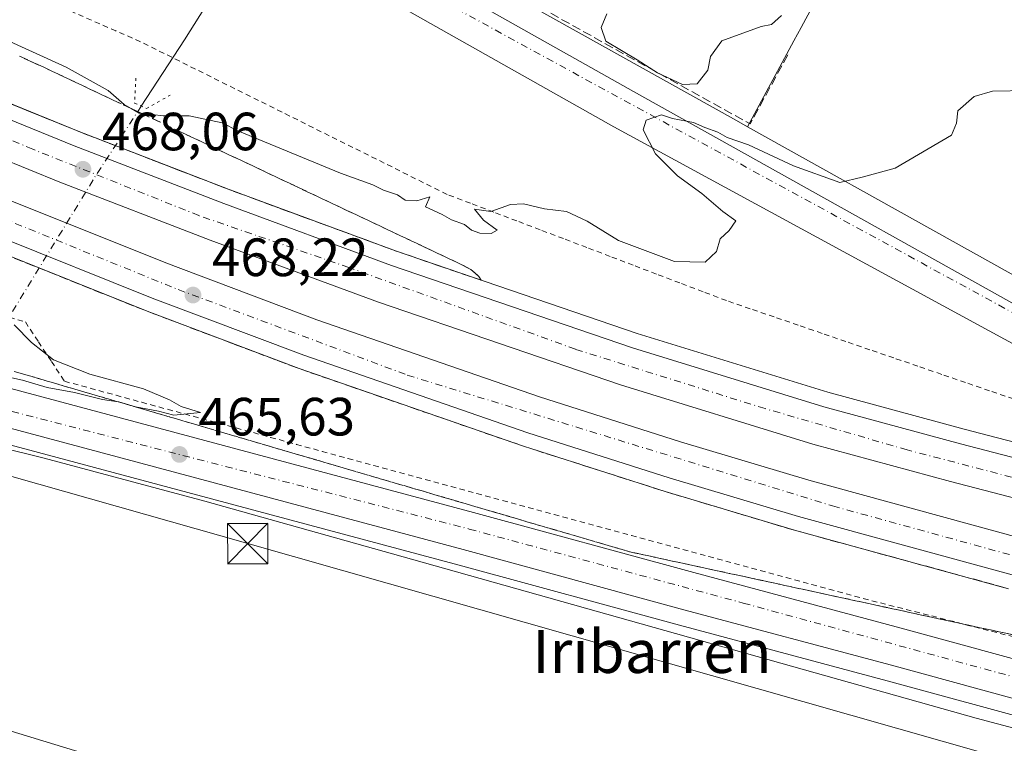
# Model space of a CAD drawing. Units: metres. Extents: x 614232 to 617699, y 4731690 to 4734061.
# Drawn here: x 616055 to 616238, y 4732677 to 4732812 of the extents above; entities that cross this region are included whole.
import ezdxf
from ezdxf.enums import TextEntityAlignment as Align

# ---------------------------------------------------------------- set-up
doc = ezdxf.new("R2010")
doc.units = ezdxf.units.M
doc.header["$MEASUREMENT"] = 0
for name, pattern in [('DGN Style 2', [1.6480167562047852, 0.988810053722871, -0.6592067024819142]), ('DGN Style 3', [2.307223458686699, 1.648016756204785, -0.6592067024819142]), ('DGN Style 4', [2.6384748266838614, 1.318413404963828, -0.6592067024819142, 0.001648016756204785, -0.6592067024819142]), ('DGN Style 5', [1.1536117293433497, 0.4944050268614355, -0.6592067024819142])]:
    doc.linetypes.add(name, pattern=pattern)
for name, color, linetype, lineweight in [('Alambrada', 7, 'DGN Style 2', 0), ('Arcén (en calzada doble)', 91, 'Continuous', 13), ('Carretera de calzada doble Cxs', 1, 'Continuous', 13), ('Carretera de calzada doble eje', 1, 'DGN Style 4', 0), ('Carretera de calzada única Cxs', 7, 'Continuous', 13), ('Carretera de calzada única eje', 7, 'DGN Style 4', 0), ('Corriente natural lineal', 142, 'Continuous', 13), ('Corriente natural lineal oculto', 9, 'DGN Style 4', 13), ('Corriente natural oculto Cxs', 9, 'Continuous', 13), ('Cultivos herbáceos CxS', 92, 'Continuous', 0), ('Curva de nivel normal', 30, 'Continuous', 0), ('Muro lineal', 1, 'DGN Style 3', 13), ('Núcleo urbano CxS', 7, 'Continuous', 0), ('Puente lineal', 2, 'DGN Style 5', 0), ('Punto de cota en terreno', 7, 'Continuous', 0), ('Rótulo de punto de cota en terreno', 7, 'Continuous', 0), ('Talud superficial', 30, 'DGN Style 3', 0), ('Tendido', 6, 'Continuous', 0), ('Texto cartográfico', 7, 'Continuous', 0), ('Torre de tendido puntual', 7, 'Continuous', 0), ('Vegetación y arbolados urbanos CxS', 151, 'Continuous', 0)]:
    doc.layers.add(name, color=color, linetype=linetype, lineweight=lineweight)
doc.styles.add('Style-Arial', font='txt')

# ---------------------------------------------------------------- blocks, each defined once
blk = doc.blocks.new('*U7')
at = {"layer": 'Cultivos herbáceos CxS', "color": 92, "linetype": 'Continuous', "lineweight": 0}
blk.add_polyline3d([(615891.0119000003, 4732789.304500001, 463.1971999999951), (615906.4319000002, 4732785.074899999, 463.545299999998), (615918.8224999999, 4732779.904300001, 463.607799999998), (615951.5229000002, 4732766.7481, 464.1094000000012), (615979.6155000003, 4732755.9693, 464.2560999999987), (615979.6860999997, 4732755.943299999, 464.2550999999949), (616016.6881999997, 4732743.125299999, 464.6389999999956), (616016.7873000001, 4732743.092900001, 464.6465000000026), (616017.6261, 4732742.8347, 464.7093000000023), (616018.1365, 4732742.638699999, 464.7265000000043), (616019.0185000002, 4732742.405900001, 464.7418999999937), (616040.0072999997, 4732735.9429, 464.6738999999943), (616040.1146999998, 4732735.9121, 464.6729999999953), (616136.7873999998, 4732710.0441, 464.8365999999951), (616177.8176999995, 4732698.843900001, 465.0409999999974), (616216.4686000004, 4732688.513699999, 465.1864999999962), (616255.6952999998, 4732677.8245, 465.4337999999989)], dxfattribs=at)
blk = doc.blocks.new('5PATER')
at = {"layer": 'Vegetación y arbolados urbanos CxS', "linetype": 'Continuous', "lineweight": 0}
h = blk.add_hatch(color=51, dxfattribs=at)
edge = h.paths.add_edge_path()
edge.add_ellipse((0, 0), major_axis=(-0.1095731443231308, -0.1110710700762829), ratio=0.9994222409660322, start_angle=0, end_angle=360)
blk = doc.blocks.new('*U14')
at = {"layer": 'Carretera de calzada única Cxs', "color": 7, "linetype": 'Continuous', "lineweight": 13}
for points in [[(616256.1001000004, 4732742.4301, 467.4572000000044), (616165.5701000001, 4732791.590100001, 464.415399999998), (616093.5100999996, 4732832.220100001, 463.9753999999957), (616039.0000999998, 4732862.1501, 464.0372999999963), (615952.6201, 4732911.0101, 464.3317999999999)], [(615967.9801000003, 4732910.0801, 463.9600000000065), (616042.5301000001, 4732868.390100001, 466.7305000000051), (616097.1201, 4732838.7601, 468.843200000003), (616169.2301000003, 4732798.140100001, 465.1967000000004), (616261.8901000004, 4732746.4301, 467.6567000000068)]]:
    blk.add_polyline3d(points, dxfattribs=at)
blk = doc.blocks.new('*U17')
at = {"layer": 'Carretera de calzada única Cxs', "color": 7, "linetype": 'Continuous', "lineweight": 13}
for points in [[(615871.9600999998, 4732810.610099999, 463.3408999999957), (615922.6901000004, 4732789.300100001, 463.8729000000022), (615955.2301000003, 4732776.1801, 463.9233999999997), (615983.1401000004, 4732765.4901, 464.1564999999973), (616019.8901000004, 4732752.7501, 464.5485000000045), (616042.8501000004, 4732745.6801, 464.6842000000034), (616139.4401000004, 4732719.840100001, 465.3004999999976), (616180.4600999998, 4732708.640100001, 465.5513000000064), (616219.1001000004, 4732698.3101, 465.6808000000019), (616258.3501000004, 4732687.610099999, 465.8196999999927)], [(616256.4801000003, 4732680.720100001, 465.725099999996), (616217.2500999998, 4732691.4101, 465.5498999999982), (616178.6001000004, 4732701.7401, 465.4174999999959), (616137.5701000001, 4732712.940099999, 465.2682000000059), (616040.8901000004, 4732738.8101, 465.1116999999941), (616017.6700999998, 4732745.960100001, 464.929999999993), (615980.6901000004, 4732758.770099999, 464.5532999999996), (615952.6201, 4732769.540100001, 464.2681000000011), (615919.9600999998, 4732782.6801, 463.9611000000005), (615806.7600999996, 4732829.920100001, 462.9677999999985)]]:
    blk.add_polyline3d(points, dxfattribs=at)
blk = doc.blocks.new('5TTEND')
at = {"layer": 'Corriente natural oculto Cxs', "color": 7, "linetype": 'Continuous', "lineweight": 0}
for p, q in [((-0.375, 0.3754), (0.375, -0.3746)), ((0.3720000000000001, 0.3784000000000001), (-0.3720000000000001, -0.3776))]:
    blk.add_line(p, q, dxfattribs=at)
at = {"layer": 'Corriente natural oculto Cxs', "color": 7, "linetype": 'Continuous', "lineweight": 0, "flags": 128}
blk.add_lwpolyline([(-0.375, -0.3746), (0.375, -0.3746), (0.375, 0.3754), (-0.375, 0.3754), (-0.3720000000000001, -0.3776)], dxfattribs=at)

msp = doc.modelspace()

# ---------------------------------------------------------------- linework, layer by layer
at = {"layer": 'Alambrada', "color": 7, "linetype": 'DGN Style 2', "lineweight": 0}
for points in [[(616239.9801000003, 4732740.950099999, 466.7212), (616235.5258999999, 4732742.475099999, 466.6563000000024), (616231.0717000002, 4732744.0001, 466.4122999999963), (616226.6174999997, 4732745.5251, 466.2027999999991), (616222.1633000001, 4732747.050100001, 466.0583000000043), (616217.7093000002, 4732748.575099999, 465.8331999999937), (616213.2550999997, 4732750.100099999, 465.5144), (616208.8009000003, 4732751.6251, 465.374100000001), (616204.3466999996, 4732753.1501, 465.2456999999995), (616199.8925000001, 4732754.675100001, 465.1607999999979), (616195.4382999997, 4732756.200099999, 465.0843000000023), (616190.9842999997, 4732757.725099999, 464.9713999999949), (616186.5301000001, 4732759.2501, 464.877999999997), (616182.1993000006, 4732760.8959, 464.8074999999953), (616177.8683000002, 4732762.5417, 464.8209999999963), (616173.5374999996, 4732764.1875, 464.7534000000014), (616169.2067, 4732765.8333, 464.7305000000051), (616164.8759000005, 4732767.4793, 464.811600000001), (616160.5450999998, 4732769.1251, 464.8196000000025), (616156.2143000001, 4732770.7709, 464.8120000000054), (616151.8833, 4732772.4167, 464.8111000000063), (616147.5525000002, 4732774.0625, 464.752999999997), (616143.2216999996, 4732775.7083, 464.6828999999998), (616138.8909, 4732777.3543, 464.6367999999929), (616134.5601000005, 4732779.0001, 464.6355999999942), (616130.1693000002, 4732781.185500001, 464.6168999999937), (616125.7785, 4732783.3709, 464.5126000000019), (616121.3876999998, 4732785.556299999, 464.3981000000058), (616116.9968999998, 4732787.7415, 464.099000000002), (616112.6063000001, 4732789.926899999, 463.9652999999962), (616108.2154999999, 4732792.112299999, 463.9213000000018), (616103.8246999999, 4732794.297700001, 463.727899999998), (616099.4338999996, 4732796.483100001, 463.5650000000023), (616095.0431000004, 4732798.668500001, 463.539300000004), (616090.6523000002, 4732800.853900001, 463.5035999999964), (616086.2615, 4732803.0393, 463.2173000000039), (616081.8709000006, 4732805.2247, 463.1587), (616077.4801000003, 4732807.4101, 463.5210999999982), (616072.9151, 4732809.411699999, 463.8436999999976), (616068.3501000004, 4732811.4133, 463.8852000000043), (616063.7851, 4732813.415100001, 463.9394999999931)], [(616051.4814999999, 4732756.6195, 465.507500000007), (616056.0500999996, 4732755.280099999, 465.9377999999998), (616058.4767000005, 4732751.600099999, 465.3487000000023), (616060.9033000004, 4732747.920100001, 464.8606), (616063.3300999999, 4732744.2401, 464.8322999999946), (616068.1268999996, 4732742.9365, 464.7780999999959), (616072.9234999996, 4732741.632900001, 464.8646000000008), (616077.7203000003, 4732740.329500001, 465.0173999999971), (616082.5170999998, 4732739.025900001, 465.0638999999938), (616087.3139000004, 4732737.722300001, 464.9756000000052), (616092.1107000001, 4732736.4187, 465.0780999999988), (616096.9074999997, 4732735.115300001, 465.1662999999971), (616101.7043000003, 4732733.811699999, 465.2163), (616106.5011, 4732732.508099999, 465.2097000000067), (616111.2977, 4732731.204500001, 465.2859000000026), (616116.0944999997, 4732729.9011, 465.405899999998), (616120.8913000004, 4732728.5975, 465.4616999999998), (616125.6880999999, 4732727.2939, 465.377999999997), (616130.4848999997, 4732725.990300001, 465.4471999999951), (616135.2817000002, 4732724.686899999, 465.5005999999995), (616140.0784999998, 4732723.383300001, 465.4204000000027), (616144.8753000004, 4732722.079700001, 465.5145000000048), (616149.6719000004, 4732720.7761, 466.1117999999988), (616154.4687000001, 4732719.4727, 466.1518999999971), (616159.2654999997, 4732718.1691, 465.5384999999952), (616164.0623000005, 4732716.865499999, 465.5489999999991), (616168.8591, 4732715.561899999, 465.7054000000062), (616173.6558999997, 4732714.258500001, 465.7357000000048), (616178.4527000004, 4732712.9549, 465.7253999999957), (616183.2494999999, 4732711.6513, 465.7522000000026), (616188.0460999999, 4732710.3477, 465.7814000000071), (616192.8428999997, 4732709.044299999, 465.7302000000054), (616197.6397000002, 4732707.740700001, 465.6910999999964), (616202.4364999998, 4732706.437100001, 465.7946999999986), (616207.2333000004, 4732705.133500001, 465.8473999999987), (616212.0301000001, 4732703.8301, 465.8546000000061), (616216.8049, 4732702.6119, 465.7626000000019), (616221.5795, 4732701.3939, 465.8249999999971), (616226.3542999999, 4732700.1757, 465.8904999999941), (616231.1290999996, 4732698.957699999, 465.7940999999992), (616235.9039000003, 4732697.739499999, 465.6396999999997), (616240.6787, 4732696.521500001, 465.7761000000028)]]:
    msp.add_polyline3d(points, dxfattribs=at)
at = {"layer": 'Arcén (en calzada doble)', "color": 91, "linetype": 'Continuous', "lineweight": 13}
for points in [[(615654.9401000004, 4733042.220100001, 467.3525999999983), (615690.9401000004, 4733012.050100001, 467.4036999999954), (615722.8300999999, 4732986.770099999, 467.8309000000008), (615746.6401000004, 4732968.890100001, 468.0810000000056), (615770.8000999996, 4732951.470100001, 468.3518999999943), (615794.1901000004, 4732935.340100001, 468.8942999999999), (615818.8201000001, 4732919.040100001, 468.9897999999957), (615839.7100999998, 4732905.6601, 467.8227999999945), (615848.3909, 4732900.3693, 464.903999999995), (615858.3000999996, 4732894.3301, 468.7811999999976), (615912.3300999999, 4732863.340100001, 469.0709999999963), (615937.6700999998, 4732849.6501, 469.0071999999927), (615959.7301000003, 4732838.4301, 468.8819999999978), (615991.7801000001, 4732823.050100001, 468.6171999999933), (616021.1201, 4732809.5601, 468.3445999999968), (616043.1901000004, 4732799.9801, 467.5739999999933), (616066.1601, 4732790.640100001, 467.5892000000022), (616093.9801000003, 4732779.9001, 467.0785999999935), (616125.1601, 4732768.420100001, 468.0473000000056), (616169.9101, 4732753.1501, 466.3485999999976), (616205.4401000004, 4732742.190099999, 466.0861000000005), (616230.8201000001, 4732735.3301, 465.9415000000009), (616288.8300999999, 4732720.2601, 466.3904999999941)], [(615673.9101, 4732991.5001, 468.4486999999936), (615706.3501000004, 4732965.8101, 468.7333000000072), (615727.5100999996, 4732949.9101, 468.8527999999933), (615752.0100999996, 4732932.2601, 469.2255000000005), (615779.3000999996, 4732913.270099999, 469.4293000000035), (615828.8243000006, 4732882.024900001, 463.4030999999959), (615840.2600999996, 4732874.8101, 469.3754000000045), (615864.5500999996, 4732859.880100001, 469.5767999999953), (615888.7600999996, 4732846.220100001, 469.5304000000033), (615915.2600999996, 4732831.8101, 469.448000000004), (615940.6901000004, 4732818.5801, 469.3374999999942), (615967.5800999999, 4732805.3201, 469.0911000000052), (615992.6401000004, 4732793.5601, 468.9103999999934), (616019.7600999996, 4732781.4801, 468.6567000000068), (616049.8701, 4732768.790100001, 468.355899999995), (616078.7100999998, 4732757.2601, 468.1045000000013), (616107.0000999998, 4732746.590100001, 467.758799999996), (616148.7500999998, 4732732.170100001, 467.4043999999994), (616175.1201, 4732723.7401, 467.1542000000045), (616199.2301000003, 4732716.520099999, 466.9545000000071), (616239.0701000001, 4732705.6601, 466.4830999999977)]]:
    msp.add_polyline3d(points, dxfattribs=at)
at = {"layer": 'Carretera de calzada doble Cxs', "color": 1, "linetype": 'Continuous', "lineweight": 13}
for points in [[(615852.8501000004, 4732894.390100001, 467.5160000000033), (615856.8901000004, 4732891.9301, 469.1263999999938), (615910.9801000003, 4732860.9101, 468.997199999998), (615936.3701, 4732847.1801, 468.8540000000066), (615958.5000999998, 4732835.9301, 468.7896999999939), (615990.6001000004, 4732820.5101, 468.5188999999955), (616019.9801000003, 4732807.0101, 468.3019000000059), (616042.1201, 4732797.4101, 467.7887000000047), (616065.1201, 4732788.040100001, 467.6055000000051), (616093.0000999998, 4732777.290100001, 467.2960000000021), (616124.2301000003, 4732765.790100001, 468.5746999999974), (616169.0500999996, 4732750.4901, 466.5556999999972), (616204.6700999998, 4732739.5101, 466.2534000000014), (616230.1001000004, 4732732.630100001, 466.1578000000009), (616288.1201, 4732717.5601, 466.3432999999932), (616372.6601, 4732694.710100001, 466.8203999999969), (616394.3701, 4732688.2401, 466.9517000000051), (616421.7100999998, 4732679.300100001, 467.0577000000048), (616454.8000999996, 4732667.5101, 467.2281999999978)], [(615856.8901000004, 4732891.9301, 469.1263999999938), (615910.9801000003, 4732860.9101, 468.997199999998), (615936.3701, 4732847.1801, 468.8540000000066), (615958.5000999998, 4732835.9301, 468.7896999999939), (615990.6001000004, 4732820.5101, 468.5188999999955), (616019.9801000003, 4732807.0101, 468.3019000000059), (616042.1201, 4732797.4101, 467.7887000000047), (616065.1201, 4732788.040100001, 467.6055000000051), (616093.0000999998, 4732777.290100001, 467.2960000000021), (616124.2301000003, 4732765.790100001, 468.5746999999974), (616169.0500999996, 4732750.4901, 466.5556999999972), (616204.6700999998, 4732739.5101, 466.2534000000014), (616230.1001000004, 4732732.630100001, 466.1578000000009), (616288.1201, 4732717.5601, 466.3432999999932)], [(616419.3501000004, 4732672.420100001, 466.9247999999934), (616392.2100999998, 4732681.300100001, 466.845100000006), (616370.6401000004, 4732687.7301, 466.7157000000007), (616349.0701000001, 4732693.720100001, 466.6950999999972), (616286.2801000001, 4732710.520099999, 466.4254999999976), (616228.2301000003, 4732725.600099999, 466.5959000000003), (616202.6401000004, 4732732.540100001, 466.8482999999979), (616166.8000999996, 4732743.5801, 467.1612000000023), (616121.8000999996, 4732758.9301, 467.8894), (616090.4401000004, 4732770.4901, 467.7649999999995), (616062.4401000004, 4732781.270099999, 468.0130999999965), (616039.3000999996, 4732790.710100001, 468.2455999999948), (616017.0301000001, 4732800.360099999, 468.4995999999956), (615987.5100999996, 4732813.9301, 468.8662999999942), (615955.2801000001, 4732829.4101, 469.165599999993), (615932.9801000003, 4732840.7401, 469.2799999999989), (615907.4401000004, 4732854.5601, 469.4714999999997), (615853.1901000004, 4732885.670100001, 469.6598999999987), (615847.2600999996, 4732889.270099999, 467.7382999999973)], [(615841.9200999998, 4732884.380100001, 467.0345999999991), (615844.9401000004, 4732882.520099999, 469.1867999999959), (615869.3701, 4732868.2501, 469.6278000000021), (615893.4401000004, 4732854.670100001, 469.6245000000054), (615919.7801000001, 4732840.340100001, 469.4988000000012), (615945.0500999996, 4732827.190099999, 469.2188000000024), (615971.7801000001, 4732814.0101, 468.953999999998), (615996.6700999998, 4732802.340100001, 468.6693999999989), (616023.6001000004, 4732790.340100001, 468.5096999999951), (616053.5500999996, 4732777.720100001, 468.1089000000065), (616082.2100999998, 4732766.2601, 467.9118000000017), (616110.2801000001, 4732755.670100001, 467.7146999999969), (616151.7801000001, 4732741.340100001, 467.3099999999977), (616177.9801000003, 4732732.960100001, 466.9633000000031), (616201.8901000004, 4732725.8201, 466.8861999999936), (616241.5500999996, 4732714.9901, 466.6444999999949), (616331.4600999998, 4732691.690099999, 466.6542000000045), (616367.4101, 4732681.4901, 466.8583999999974), (616391.3201000001, 4732674.190099999, 466.8932000000059)], [(616286.2801000001, 4732710.520099999, 466.4254999999976), (616228.2301000003, 4732725.600099999, 466.5959000000003), (616202.6401000004, 4732732.540100001, 466.8482999999979), (616166.8000999996, 4732743.5801, 467.1612000000023), (616121.8000999996, 4732758.9301, 467.8894), (616090.4401000004, 4732770.4901, 467.7649999999995), (616062.4401000004, 4732781.270099999, 468.0130999999965), (616039.3000999996, 4732790.710100001, 468.2455999999948), (616017.0301000001, 4732800.360099999, 468.4995999999956), (615987.5100999996, 4732813.9301, 468.8662999999942), (615955.2801000001, 4732829.4101, 469.165599999993), (615932.9801000003, 4732840.7401, 469.2799999999989), (615907.4401000004, 4732854.5601, 469.4714999999997), (615853.1901000004, 4732885.670100001, 469.6598999999987)], [(616365.4200999998, 4732674.7601, 466.2546000000002), (616329.6201, 4732684.9301, 466.0457000000025), (616239.7500999998, 4732708.210100001, 466.5577999999951), (616199.9600999998, 4732719.0701, 466.9293999999937), (616175.9101, 4732726.2601, 467.0862999999954), (616149.5701000001, 4732734.6801, 467.3476999999984), (616107.8901000004, 4732749.0701, 467.756899999993), (616079.6700999998, 4732759.720100001, 468.0157000000036), (616050.8701, 4732771.2301, 468.2590000000055), (616020.8201000001, 4732783.9001, 468.5865999999951), (615993.7500999998, 4732795.960100001, 468.8141000000033), (615968.7301000003, 4732807.690099999, 469.0815000000002), (615941.8901000004, 4732820.9301, 469.2477999999974), (615916.5000999998, 4732834.140100001, 469.3867000000028), (615890.0301000001, 4732848.520099999, 469.5011999999988), (615865.8701, 4732862.170100001, 469.5276000000013), (615841.3501000004, 4732876.5101, 469.3834000000061), (615836.5500999996, 4732879.440099999, 466.6604999999981)], [(615893.4401000004, 4732854.670100001, 469.6245000000054), (615919.7801000001, 4732840.340100001, 469.4988000000012), (615945.0500999996, 4732827.190099999, 469.2188000000024), (615971.7801000001, 4732814.0101, 468.953999999998), (615996.6700999998, 4732802.340100001, 468.6693999999989), (616023.6001000004, 4732790.340100001, 468.5096999999951), (616053.5500999996, 4732777.720100001, 468.1089000000065), (616082.2100999998, 4732766.2601, 467.9118000000017), (616110.2801000001, 4732755.670100001, 467.7146999999969), (616151.7801000001, 4732741.340100001, 467.3099999999977), (616177.9801000003, 4732732.960100001, 466.9633000000031), (616201.8901000004, 4732725.8201, 466.8861999999936), (616241.5500999996, 4732714.9901, 466.6444999999949)], [(616239.7500999998, 4732708.210100001, 466.5577999999951), (616199.9600999998, 4732719.0701, 466.9293999999937), (616175.9101, 4732726.2601, 467.0862999999954), (616149.5701000001, 4732734.6801, 467.3476999999984), (616107.8901000004, 4732749.0701, 467.756899999993), (616079.6700999998, 4732759.720100001, 468.0157000000036), (616050.8701, 4732771.2301, 468.2590000000055), (616020.8201000001, 4732783.9001, 468.5865999999951), (615993.7500999998, 4732795.960100001, 468.8141000000033), (615968.7301000003, 4732807.690099999, 469.0815000000002), (615941.8901000004, 4732820.9301, 469.2477999999974), (615916.5000999998, 4732834.140100001, 469.3867000000028), (615890.0301000001, 4732848.520099999, 469.5011999999988)]]:
    msp.add_polyline3d(points, dxfattribs=at)
at = {"layer": 'Carretera de calzada doble eje', "color": 1, "linetype": 'DGN Style 4', "lineweight": 0}
for points in [[(616436.8701, 4732670.220100001, 467.0524000000005), (616395.8201000001, 4732684.3301, 466.8448000000063), (616332.3501000004, 4732702.4001, 466.5099000000046), (616263.4600999998, 4732720.190099999, 466.2887999999948), (616220.1901000004, 4732731.470100001, 466.3467999999993), (616193.7301000003, 4732739.1601, 466.5207999999984), (616158.4600999998, 4732750.190099999, 466.8506000000052), (616116.2801000001, 4732765.4001, 467.4556000000011), (616088.3701, 4732775.0601, 467.5095000000001), (616057.4401000004, 4732787.4001, 467.7219999999944), (616028.7100999998, 4732799.5001, 468.0690999999933), (616000.2801000001, 4732812.5601, 468.2991999999941), (615963.2801000001, 4732830.090100001, 468.687699999995), (615938.8501000004, 4732842.7601, 468.7932000000001), (615905.4200999998, 4732859.9301, 469.0154999999941), (615850.2549000002, 4732892.0131, 467.7976999999955)], [(615839.1448999997, 4732881.827099999, 466.4964000000036), (615877.1700999998, 4732859.7601, 469.4214999999967), (615939.4600999998, 4732825.7401, 469.1423000000068), (615987.1601, 4732803.100099999, 468.7418000000035), (616041.4801000003, 4732778.7601, 468.2348999999958), (616084.5100999996, 4732761.300100001, 467.8375999999989), (616127.1401000004, 4732745.4001, 467.4303999999975), (616206.3000999996, 4732721.050100001, 466.7253999999957), (616271.6901000004, 4732703.090100001, 466.3316999999952), (616343.5500999996, 4732684.9301, 466.3459000000003), (616411.3901000004, 4732664.270099999, 466.7201999999961), (616512.5100999996, 4732626.020099999, 467.0605999999971), (616578.3901000004, 4732597.2501, 467.4588999999978), (616629.0500999996, 4732572.1601, 467.7424000000028), (616737.5500999996, 4732513.020099999, 468.4412000000011), (616812.2801000001, 4732471.220100001, 468.8574999999983), (616900.6700999998, 4732419.720100001, 469.105899999995), (616961.1401000004, 4732380.350099999, 469.3876000000019)]]:
    msp.add_polyline3d(points, dxfattribs=at)
at = {"layer": 'Carretera de calzada única Cxs', "color": 7, "linetype": 'Continuous', "lineweight": 13}
for points in [[(615923.7301000003, 4732961.6801, 465.9805999999954), (615920.2500999998, 4732951.0801, 464.2630000000063), (615919.2500999998, 4732944.470100001, 464.0844999999972), (615919.5800999999, 4732940.940099999, 464.0809000000008), (615920.6001000004, 4732938.630100001, 464.0832999999984), (615925.8501000004, 4732933.440099999, 464.1349999999948), (615931.5701000001, 4732930.0101, 464.1953000000067), (615942.6401000004, 4732924.1801, 464.3037999999942), (615954.2301000003, 4732918.090100001, 464.0090999999957), (615967.9801000003, 4732910.0801, 463.9600000000065), (616042.5301000001, 4732868.390100001, 466.7305000000051), (616097.1201, 4732838.7601, 468.843200000003), (616169.2301000003, 4732798.140100001, 465.1967000000004), (616261.8901000004, 4732746.4301, 467.6567000000068), (616269.5500999996, 4732743.950099999, 467.9799999999959)], [(616268.6001000004, 4732737.380100001, 467.922900000005), (616256.1001000004, 4732742.4301, 467.4572000000044), (616165.5701000001, 4732791.590100001, 464.415399999998), (616093.5100999996, 4732832.220100001, 463.9753999999957), (616039.0000999998, 4732862.1501, 464.0372999999963), (615952.6201, 4732911.0101, 464.3317999999999), (615931.0100999996, 4732922.4301, 464.4499000000069), (615911.2301000003, 4732933.140100001, 464.1303000000044), (615907.1201, 4732934.770099999, 464.1264999999985), (615903.2600999996, 4732935.5001, 464.1276999999973), (615897.6201, 4732935.440099999, 464.0981999999931)], [(615809.0500999996, 4732851.940099999, 463.5155999999988), (615809.8201000001, 4732839.340100001, 463.0786999999983), (615810.5100999996, 4732837.3101, 463.1043000000063), (615812.3201000001, 4732835.4801, 463.0887999999978), (615814.9200999998, 4732834.040100001, 463.0481), (615871.9600999998, 4732810.610099999, 463.3408999999957), (615922.6901000004, 4732789.300100001, 463.8729000000022), (615955.2301000003, 4732776.1801, 463.9233999999997), (615983.1401000004, 4732765.4901, 464.1564999999973), (616019.8901000004, 4732752.7501, 464.5485000000045), (616042.8501000004, 4732745.6801, 464.6842000000034), (616139.4401000004, 4732719.840100001, 465.3004999999976), (616180.4600999998, 4732708.640100001, 465.5513000000064), (616219.1001000004, 4732698.3101, 465.6808000000019), (616258.3501000004, 4732687.610099999, 465.8196999999927), (616380.8300999999, 4732654.610099999, 466.4967999999935)], [(616353.8701, 4732654.170100001, 466.2385999999969), (616346.3000999996, 4732656.5101, 466.2274999999936), (616256.4801000003, 4732680.720100001, 465.725099999996), (616217.2500999998, 4732691.4101, 465.5498999999982), (616178.6001000004, 4732701.7401, 465.4174999999959), (616137.5701000001, 4732712.940099999, 465.2682000000059), (616040.8901000004, 4732738.8101, 465.1116999999941), (616017.6700999998, 4732745.960100001, 464.929999999993), (615980.6901000004, 4732758.770099999, 464.5532999999996), (615952.6201, 4732769.540100001, 464.2681000000011), (615919.9600999998, 4732782.6801, 463.9611000000005), (615806.7600999996, 4732829.920100001, 462.9677999999985), (615801.7600999996, 4732830.890100001, 463.0078999999969), (615798.0301000001, 4732830.440099999, 463.0328000000009), (615789.6700999998, 4732828.270099999, 463.2632000000012), (615787.6401000004, 4732828.050100001, 463.1496999999945), (615783.5701000001, 4732828.220100001, 463.0363999999972), (615781.5701000001, 4732828.600099999, 463.0043000000006), (615777.7500999998, 4732829.9901, 462.9870999999985), (615774.2801000001, 4732832.110099999, 463.1392999999953), (615770.5800999999, 4732835.710300001, 463.0038999999961)]]:
    msp.add_polyline3d(points, dxfattribs=at)
at = {"layer": 'Carretera de calzada única eje', "color": 7, "linetype": 'DGN Style 4', "lineweight": 0}
for points in [[(615929.7301000003, 4732926.3201, 464.2247999999963), (616269.1801000005, 4732740.970100001, 467.8610999999946), (616290.1628999999, 4732737.229499999, 468.3994999999995), (616321.7773000002, 4732728.8389, 469.2606999999989), (616354.7402999997, 4732718.500499999, 469.578800000003), (616385.9052999998, 4732708.312100001, 469.254700000005), (616409.6672999999, 4732701.0505, 468.8635000000068), (616443.0049000002, 4732688.350500001, 467.7289000000019), (616483.7509000005, 4732672.210899999, 466.8473999999987)], [(615810.9200999998, 4732831.3101, 462.9514999999956), (615855.5100999996, 4732813.130100001, 463.2841000000044), (615902.7801000001, 4732793.6801, 463.7578000000067), (615981.3701, 4732762.360099999, 464.4067000000068), (616040.3201000001, 4732742.040100001, 464.9514000000054), (616138.6700999998, 4732716.7601, 465.3313000000053), (616189.6700999998, 4732702.9801, 465.5611999999965), (616286.8701, 4732676.470100001, 465.9646000000066), (616435.3201000001, 4732635.460100001, 466.5371000000014), (616450.3201000001, 4732630.610099999, 466.4964999999939)]]:
    msp.add_polyline3d(points, dxfattribs=at)
at = {"layer": 'Corriente natural lineal', "color": 142, "linetype": 'Continuous', "lineweight": 13, "extrusion": (0.8310893089367103, -0.5304863723546909, 0.1669573877283119), "elevation": -1998590.486780129, "flags": 128}
msp.add_lwpolyline([(4320880.311791102, 338900.0275500987), (4320858.041607456, 338899.1591614938), (4320843.34510573, 338900.1775555585)], dxfattribs=at)
at = {"layer": 'Corriente natural lineal', "color": 142, "linetype": 'Continuous', "lineweight": 13}
msp.add_polyline3d([(616233.9086999996, 4732624.8465, 463.7932000000001), (616222.7301000003, 4732627.920100001, 463.6830000000046), (616194.2500999998, 4732637.170100001, 464.0629999999946), (616163.8701, 4732646.280099999, 463.8573999999935), (616120.6601, 4732658.600099999, 463.5081000000064), (615979.3800999997, 4732701.7401, 463.0427000000054)], dxfattribs=at)
at = {"layer": 'Corriente natural lineal oculto', "color": 9, "linetype": 'DGN Style 4', "lineweight": 13, "extrusion": (0.8445169767239215, -0.5274463275975627, 0.09269006165135478), "elevation": -1975964.548602379, "flags": 128}
msp.add_lwpolyline([(4340560.042829938, 184410.1255204331), (4340544.420157695, 184413.733552978), (4340513.151988615, 184410.8755493001)], dxfattribs=at)
at = {"layer": 'Cultivos herbáceos CxS', "color": 92, "linetype": 'Continuous', "lineweight": 0}
for points in [[(616267.0226999996, 4732748.8917, 467.2048999999971), (616190.4841, 4732791.582900001, 464.1695000000037), (616199.1058999998, 4732807.5601, 463.7856999999931), (616200.4479, 4732810.046700001, 463.8263000000007), (616204.6958999997, 4732817.9187, 463.9701999999961), (616210.9358999999, 4732829.4825, 463.6129999999976), (616211.4471000005, 4732830.4297, 463.5718999999954), (616212.3771000003, 4732834.558700001, 463.5102999999945), (616187.2440999999, 4732840.235500001, 463.6674999999959), (616182.3781000003, 4732844.692100001, 463.8571999999986), (616196.9720999999, 4732920.509099999, 465.0056999999942), (616192.0267000003, 4732922.9385, 464.5715999999957), (616181.6562999999, 4732928.033100001, 464.3359000000055), (616122.3443, 4732957.170499999, 463.5829999999987), (616108.8828999996, 4732963.783500001, 463.5316000000021), (616108.7275, 4732963.471899999, 463.5298999999941), (616024.6694999998, 4733002.318499999, 464.1717000000062), (616038.3706, 4733032.817500001, 464.3162000000011), (616006.4094000002, 4733047.174100001, 464.4980000000069)], [(616190.4841, 4732791.582900001, 464.1695000000037), (616199.1058999998, 4732807.5601, 463.7856999999931), (616200.4479, 4732810.046700001, 463.8263000000007), (616204.6958999997, 4732817.9187, 463.9701999999961), (616210.9358999999, 4732829.4825, 463.6129999999976), (616211.4471000005, 4732830.4297, 463.5718999999954), (616212.3771000003, 4732834.558700001, 463.5102999999945), (616187.2440999999, 4732840.235500001, 463.6674999999959), (616182.3781000003, 4732844.692100001, 463.8571999999986), (616196.9720999999, 4732920.509099999, 465.0056999999942), (616192.0267000003, 4732922.9385, 464.5715999999957), (616181.6562999999, 4732928.033100001, 464.3359000000055), (616122.3443, 4732957.170499999, 463.5829999999987), (616108.8828999996, 4732963.783500001, 463.5316000000021), (616108.7275, 4732963.471899999, 463.5298999999941)], [(616190.4841, 4732791.582900001, 464.1695000000037), (616267.0226999996, 4732748.8917, 467.2048999999971), (616301.5661000004, 4732747.6119, 468.5571000000054), (616387.2843000004, 4732723.3025, 470.3139999999985), (616521.7487000005, 4732668.1489, 466.2657000000036)], [(615891.0119000003, 4732789.304500001, 463.1971999999951), (615906.4319000002, 4732785.074899999, 463.545299999998), (615918.8224999999, 4732779.904300001, 463.607799999998), (615951.5229000002, 4732766.7481, 464.1094000000012), (615979.6155000003, 4732755.9693, 464.2560999999987), (615979.6860999997, 4732755.943299999, 464.2550999999949), (616016.6881999997, 4732743.125299999, 464.6389999999956), (616016.7873000001, 4732743.092900001, 464.6465000000026), (616017.6261, 4732742.8347, 464.7093000000023), (616018.1365, 4732742.638699999, 464.7265000000043), (616019.0185000002, 4732742.405900001, 464.7418999999937), (616040.0072999997, 4732735.9429, 464.6738999999943), (616040.1146999998, 4732735.9121, 464.6729999999953), (616136.7873999998, 4732710.0441, 464.8365999999951), (616177.8176999995, 4732698.843900001, 465.0409999999974), (616216.4686000004, 4732688.513699999, 465.1864999999962), (616255.6952999998, 4732677.8245, 465.4337999999989)]]:
    msp.add_polyline3d(points, dxfattribs=at)
at = {"layer": 'Curva de nivel normal', "color": 30, "linetype": 'Continuous', "lineweight": 0, "elevation": 465, "flags": 128}
for points in [[(616164.29, 4732812.590100001), (616163.2199999997, 4732810.0601), (616164.0700000003, 4732807.520099999), (616169.9600000001, 4732804.030099999), (616173.7000000002, 4732801.620100001), (616178.3600000005, 4732799.460100001), (616181.1200000001, 4732799.5801), (616183.0899999999, 4732802.120100001), (616183.5700000003, 4732804.670100001), (616185.7199999997, 4732807.540100001), (616193.0300000003, 4732810.2501), (616194.9400000004, 4732810.5801), (616196.8099999996, 4732812.280099999)], [(616051.7999999998, 4732808.0801), (616063.6600000003, 4732802.670100001), (616071.4400000004, 4732798.360099999), (616074.4400000004, 4732795.700099999), (616075.7252000002, 4732794.9815), (616077.2300000006, 4732794.140100001), (616077.5993999997, 4732794.0965), (616081.7199999997, 4732793.610099999), (616086.5599999996, 4732793.640100001), (616092.6600000003, 4732792.3201), (616095.5800000001, 4732790.840100001), (616114.7199999997, 4732782.970100001), (616120.7599999999, 4732780.7601), (616122.7300000006, 4732779.7601), (616125.2999999998, 4732778.9101), (616126.7699999996, 4732777.9001), (616128.9400000004, 4732777.780099999), (616131.3200000003, 4732778.520099999), (616130.54, 4732776.6601), (616133.6299999999, 4732775.2401), (616135.3499999996, 4732774.290100001), (616137.8200000003, 4732773.4301), (616139.0700000003, 4732772.340100001), (616140.6299999999, 4732771.770099999), (616142.7800000003, 4732771.710100001), (616143.9000000004, 4732772.360099999), (616141.2999999998, 4732774.2401), (616139.6299999999, 4732776.2401), (616142.6699999999, 4732775.8101), (616146.3799999999, 4732777.130100001), (616148.75, 4732777.220100001), (616152.6900000004, 4732776.300100001), (616156.7999999998, 4732775.840100001), (616160.5999999996, 4732774.0101), (616166.4699999997, 4732770.4001), (616176.8600000005, 4732766.5001), (616182.5700000003, 4732766.4001), (616184.7000000002, 4732768.390100001), (616185.3600000005, 4732770.720100001), (616187.0499999998, 4732772.2601), (616188.2699999996, 4732774.100099999), (616185.8799999999, 4732775.800100001), (616181.9500000002, 4732779.170100001), (616177.4400000004, 4732782.4801), (616173.3399999999, 4732786.550100001), (616171.0300000003, 4732791.030099999), (616171.6100000005, 4732792.800100001), (616174.4800000006, 4732793.8101), (616176.5300000003, 4732793.130100001), (616180.4400000004, 4732792.380100001), (616182.5, 4732791.4301), (616184.9699999997, 4732790.5701), (616186.6699999999, 4732789.610099999), (616190.6500000004, 4732788.2501), (616199.0499999998, 4732784.300100001), (616207.6699999999, 4732781.190099999), (616211.8399999999, 4732782.1801), (616217.9400000004, 4732783.9001), (616228.4600000001, 4732790.040100001), (616229.3700000001, 4732792.2401), (616229.6399999997, 4732794.520099999), (616232.6699999999, 4732797.200099999), (616236.0899999999, 4732798.210100001), (616242.7000000002, 4732798.340100001)], [(616053.9800000006, 4732754.7601), (616057.1699999999, 4732751.450099999), (616061.2800000003, 4732748.2601), (616068.0800000001, 4732745.5601), (616078.0099999999, 4732742.8201), (616082.8799999999, 4732740.8101), (616085.0700000003, 4732739.550100001), (616088.6200000001, 4732738.4301), (616083.6799999997, 4732737.9101), (616080.8200000003, 4732738.6501), (616076.5800000001, 4732739.5101), (616073.4299999997, 4732740.4001), (616073.3036000002, 4732740.42), (616070.4400000004, 4732740.870100001), (616065.1900000004, 4732742.1601), (616060.1399999997, 4732743.0701), (616055.4900000002, 4732744.440099999), (616045.3399999999, 4732746.6801)], [(616042.9800000006, 4732734.030099999), (616059.5800000001, 4732729.9301), (616089.4800000006, 4732721.9101), (616127.9199999999, 4732711.1601), (616233.0199999996, 4732681.5601), (616244.9600000001, 4732678.420100001)]]:
    msp.add_lwpolyline(points, dxfattribs=at)
at = {"layer": 'Muro lineal', "color": 1, "linetype": 'DGN Style 3', "lineweight": 13, "extrusion": (0.04226306956124143, 0.06297805663362954, 0.9971196504602209), "elevation": 324570.6126741203, "flags": 128}
msp.add_lwpolyline([(2125672.399166605, -4260916.975587626), (2125607.158089124, -4260922.548825867), (2125608.488229644, -4260937.692950408)], dxfattribs=at)
at = {"layer": 'Núcleo urbano CxS', "color": 7, "linetype": 'Continuous', "lineweight": 0, "extrusion": (0.4868997905722363, 0.8734578370068197, 3.020067184407521e-05), "elevation": 4433916.930683043, "flags": 128}
msp.add_lwpolyline([(1766328.430454454, 329.9817299430327), (1766181.217846064, 330.4280299432469), (1766178.82391533, 330.2622299431687)], dxfattribs=at)
msp.add_lwpolyline([(1766328.430454454, 329.9817299430327), (1766181.217846064, 330.4280299432469), (1766178.82391533, 330.2622299431687)], dxfattribs=at)
at = {"layer": 'Núcleo urbano CxS', "color": 7, "linetype": 'Continuous', "lineweight": 0}
for points in [[(615996.7363, 4733091.2481, 465.4741999999969), (615966.7039000001, 4733035.4923, 464.7082999999984), (615965.9935, 4733034.161499999, 464.7091999999975), (615964.3581999998, 4733031.1303, 464.7351000000053), (615961.5378999999, 4733032.415899999, 464.8513999999996), (615950.4659000002, 4733011.988500001, 464.6385000000009), (615945.0965, 4733002.0823, 464.4968999999983), (615921.5619000001, 4732958.662500001, 464.2790999999997), (615914.4873000003, 4732945.610300001, 464.1306999999942), (615907.9949000003, 4732933.632099999, 464.0911000000052), (615909.2115000002, 4732932.948100001, 464.0884999999981), (615916.4939000001, 4732928.8521, 464.0409999999974), (615912.3981, 4732884.2379, 463.5513999999966), (615956.3564999999, 4732903.678099999, 463.6024999999936), (615968.6114999996, 4732896.772100001, 463.8320999999996), (615971.3843, 4732901.691099999, 463.9624999999942), (615975.3931, 4732908.8029, 463.8410000000004), (615976.5049000002, 4732910.7753, 463.8405000000057), (615976.7708999999, 4732911.247300001, 463.840400000001), (616059.8091000002, 4732864.426300001, 463.8889999999956), (616188.3931, 4732792.748500001, 464.3353000000062), (616190.4841, 4732791.582900001, 464.1695000000037), (616267.0226999996, 4732748.8917, 467.2048999999971)], [(616190.4841, 4732791.582900001, 464.1695000000037), (616199.1058999998, 4732807.5601, 463.7856999999931), (616200.4479, 4732810.046700001, 463.8263000000007), (616204.6958999997, 4732817.9187, 463.9701999999961), (616210.9358999999, 4732829.4825, 463.6129999999976), (616211.4471000005, 4732830.4297, 463.5718999999954), (616212.3771000003, 4732834.558700001, 463.5102999999945), (616187.2440999999, 4732840.235500001, 463.6674999999959), (616182.3781000003, 4732844.692100001, 463.8571999999986), (616196.9720999999, 4732920.509099999, 465.0056999999942), (616192.0267000003, 4732922.9385, 464.5715999999957), (616181.6562999999, 4732928.033100001, 464.3359000000055), (616122.3443, 4732957.170499999, 463.5829999999987), (616108.8828999996, 4732963.783500001, 463.5316000000021), (616108.7275, 4732963.471899999, 463.5298999999941)], [(616190.4841, 4732791.582900001, 464.1695000000037), (616267.0226999996, 4732748.8917, 467.2048999999971), (616301.5661000004, 4732747.6119, 468.5571000000054), (616387.2843000004, 4732723.3025, 470.3139999999985), (616521.7487000005, 4732668.1489, 466.2657000000036)], [(616255.6952999998, 4732677.8245, 465.4337999999989), (616216.4686000004, 4732688.513699999, 465.1864999999962), (616177.8176999995, 4732698.843900001, 465.0409999999974), (616136.7873999998, 4732710.0441, 464.8365999999951), (616040.1146999998, 4732735.9121, 464.6729999999953), (616040.0072999997, 4732735.9429, 464.6738999999943), (616019.0185000002, 4732742.405900001, 464.7418999999937), (616018.1365, 4732742.638699999, 464.7265000000043), (616017.6261, 4732742.8347, 464.7093000000023), (616016.7873000001, 4732743.092900001, 464.6465000000026), (616016.6881999997, 4732743.125299999, 464.6389999999956), (615979.6860999997, 4732755.943299999, 464.2550999999949), (615979.6155000003, 4732755.9693, 464.2560999999987), (615951.5229000002, 4732766.7481, 464.1094000000012), (615918.8224999999, 4732779.904300001, 463.607799999998), (615906.4319000002, 4732785.074899999, 463.545299999998), (615891.0119000003, 4732789.304500001, 463.1971999999951)], [(615891.0119000003, 4732789.304500001, 463.1971999999951), (615906.4319000002, 4732785.074899999, 463.545299999998), (615918.8224999999, 4732779.904300001, 463.607799999998), (615951.5229000002, 4732766.7481, 464.1094000000012), (615979.6155000003, 4732755.9693, 464.2560999999987), (615979.6860999997, 4732755.943299999, 464.2550999999949), (616016.6881999997, 4732743.125299999, 464.6389999999956), (616016.7873000001, 4732743.092900001, 464.6465000000026), (616017.6261, 4732742.8347, 464.7093000000023), (616018.1365, 4732742.638699999, 464.7265000000043), (616019.0185000002, 4732742.405900001, 464.7418999999937), (616040.0072999997, 4732735.9429, 464.6738999999943), (616040.1146999998, 4732735.9121, 464.6729999999953), (616136.7873999998, 4732710.0441, 464.8365999999951), (616177.8176999995, 4732698.843900001, 465.0409999999974), (616216.4686000004, 4732688.513699999, 465.1864999999962), (616255.6952999998, 4732677.8245, 465.4337999999989)]]:
    msp.add_polyline3d(points, dxfattribs=at)
msp.add_polyline3d([(616190.4841, 4732791.582900001, 464.1695000000037), (616188.3931, 4732792.748500001, 464.3353000000062), (616059.8091000002, 4732864.426300001, 463.8889999999956), (616107.5916999998, 4732961.172300001, 463.664499999999), (616108.7275, 4732963.471899999, 463.5298999999941), (616108.8828999996, 4732963.783500001, 463.5316000000021), (616122.3443, 4732957.170499999, 463.5829999999987), (616181.6562999999, 4732928.033100001, 464.3359000000055), (616192.0267000003, 4732922.9385, 464.5715999999957), (616196.9720999999, 4732920.509099999, 465.0056999999942), (616182.3781000003, 4732844.692100001, 463.8571999999986), (616187.2440999999, 4732840.235500001, 463.6674999999959), (616212.3771000003, 4732834.558700001, 463.5102999999945), (616211.4471000005, 4732830.4297, 463.5718999999954), (616210.9358999999, 4732829.4825, 463.6129999999976), (616204.6958999997, 4732817.9187, 463.9701999999961), (616200.4479, 4732810.046700001, 463.8263000000007), (616199.1058999998, 4732807.5601, 463.7856999999931)], close=True, dxfattribs=at)
at = {"layer": 'Puente lineal', "color": 2, "linetype": 'DGN Style 5', "lineweight": 0}
msp.add_polyline3d([(616076.6401000004, 4732800.630100001, 463.6855999999971), (616076.3901000004, 4732795.9801, 464.5359000000026), (616078.5900999998, 4732795.0101, 464.5973999999987), (616082.9901000002, 4732797.450099999, 463.5577999999951)], dxfattribs=at)
at = {"layer": 'Talud superficial', "color": 30, "linetype": 'DGN Style 3', "lineweight": 0}
for points in [[(616054.9800000006, 4732804.690099999, 465.8611999999994), (616059.4600000001, 4732802.6601, 465.6209999999992), (616063.7699999996, 4732800.630100001, 465.7378999999929), (616068.0800000001, 4732798.590100001, 465.6010999999999), (616072.3899999997, 4732796.5601, 465.3160000000062), (616075.7252000002, 4732794.9815, 465.1027000000031), (616076.7000000002, 4732794.520099999, 465.0671000000002), (616077.5993999997, 4732794.0965, 465.0577999999951), (616085.3200000003, 4732790.460100001, 465.5090999999957), (616089.6299999999, 4732788.420100001, 465.6921000000002), (616098.25, 4732784.360099999, 466.1201000000001), (616102.5599999996, 4732782.3201, 466.184500000003), (616106.8700000001, 4732780.290100001, 466.0966000000044), (616111.1799999997, 4732778.2501, 466.1668999999966), (616119.7999999998, 4732774.190099999, 466.5374000000011), (616124.1100000005, 4732772.1501, 466.8365000000049), (616132.7300000006, 4732768.090100001, 466.4976000000024), (616137.04, 4732766.050100001, 466.4872999999934), (616138.9400000004, 4732765.030099999, 466.4735999999976), (616140.4500000002, 4732763.7601, 466.5525999999954), (616140.8700000001, 4732763.0601, 466.6383999999962), (616133.0099999999, 4732765.7401, 466.7116999999998), (616129.0899999999, 4732767.0801, 466.8983000000007), (616125.1600000003, 4732768.420100001, 468.0473000000056), (616120.7100000001, 4732770.0601, 467.9315000000061), (616116.25, 4732771.700099999, 466.8931000000011), (616111.7999999998, 4732773.340100001, 466.8828999999969), (616107.3399999999, 4732774.9801, 466.8954999999987), (616102.8899999997, 4732776.620100001, 467.039499999999), (616098.4299999997, 4732778.2601, 467.071299999996), (616093.9800000006, 4732779.9001, 467.0786999999983), (616089.3399999999, 4732781.690099999, 467.0602999999974), (616084.7100000001, 4732783.4801, 466.9939000000013), (616075.4299999997, 4732787.0601, 467.1888999999938), (616070.7999999998, 4732788.850099999, 467.3313000000053), (616066.1600000003, 4732790.640100001, 467.5892000000022), (616061.5700000003, 4732792.5101, 467.811400000006), (616056.9699999997, 4732794.380100001, 467.6195000000008), (616052.3799999999, 4732796.2401, 467.5982999999979)], [(616140.8700000001, 4732763.0601, 466.2476000000024), (616140.4500000002, 4732763.7601, 466.1431000000011), (616138.9400000004, 4732765.030099999, 466.0280999999959), (616137.04, 4732766.050100001, 466.0097999999998), (616132.7300000006, 4732768.090100001, 465.9703000000009), (616124.1100000005, 4732772.1501, 466.0690999999933), (616119.7999999998, 4732774.190099999, 465.9734999999928), (616111.1799999997, 4732778.2501, 465.7375999999931), (616106.8700000001, 4732780.290100001, 465.631899999993), (616102.5599999996, 4732782.3201, 465.624100000001), (616098.25, 4732784.360099999, 465.5372999999963), (616089.6299999999, 4732788.420100001, 465.2494000000006), (616085.3200000003, 4732790.460100001, 465.0356000000029), (616077.5993999997, 4732794.0965, 464.4190999999992), (616076.7000000002, 4732794.520099999, 464.474000000002), (616075.7252000002, 4732794.9815, 464.5573000000004), (616072.3899999997, 4732796.5601, 464.8902999999991), (616068.0800000001, 4732798.590100001, 464.9685000000027), (616063.7699999996, 4732800.630100001, 465.090400000001), (616059.4600000001, 4732802.6601, 464.9943999999959), (616054.9800000006, 4732804.690099999, 464.9900000000052)], [(616052.3799999999, 4732796.2401, 467.273199999996), (616056.9699999997, 4732794.380100001, 467.1754999999976), (616061.5700000003, 4732792.5101, 467.2470999999932), (616066.1600000003, 4732790.640100001, 466.9921999999933), (616070.7999999998, 4732788.850099999, 466.9468999999954), (616075.4299999997, 4732787.0601, 466.8984000000055), (616084.7100000001, 4732783.4801, 466.6796999999933), (616089.3399999999, 4732781.690099999, 466.6827999999951), (616093.9800000006, 4732779.9001, 466.7130999999936), (616098.4299999997, 4732778.2601, 466.7464000000036), (616102.8899999997, 4732776.620100001, 466.7614000000031), (616107.3399999999, 4732774.9801, 466.6039000000019), (616111.7999999998, 4732773.340100001, 466.5936999999976), (616116.25, 4732771.700099999, 466.5976999999984), (616120.7100000001, 4732770.0601, 466.5380000000005), (616125.1600000003, 4732768.420100001, 466.4738000000071), (616129.0899999999, 4732767.0801, 466.3916999999929), (616133.0099999999, 4732765.7401, 466.2958000000072), (616140.8700000001, 4732763.0601, 466.2476000000024)], [(616053.9900000002, 4732767.140100001, 468.3438000000024), (616058.1100000005, 4732765.5001, 468.2357000000048), (616070.4699999997, 4732760.550100001, 468.1649000000034), (616074.5899999999, 4732758.9101, 468.0706000000064), (616078.7100000001, 4732757.2601, 468.1045000000013), (616082.75, 4732755.7401, 468.0120000000024), (616086.79, 4732754.210100001, 467.9937999999966), (616090.8300000001, 4732752.690099999, 468.027900000001), (616094.8799999999, 4732751.1601, 467.8597000000009), (616098.9199999999, 4732749.640100001, 467.7926000000007), (616102.9600000001, 4732748.110099999, 467.8644999999961), (616107, 4732746.590100001, 467.758799999996), (616116.2800000003, 4732743.390100001, 467.718399999998), (616120.9199999999, 4732741.780099999, 467.6456000000035), (616125.5599999996, 4732740.1801, 467.565499999997), (616130.1900000004, 4732738.5801, 467.5819000000047), (616134.8300000001, 4732736.9801, 467.5310999999929), (616139.4699999997, 4732735.370100001, 467.4122000000062), (616148.75, 4732732.170100001, 467.4043999999994), (616153.1399999997, 4732730.7601, 467.3059000000067), (616157.54, 4732729.360099999, 467.2286000000022), (616161.9299999997, 4732727.950099999, 467.2758999999933), (616170.7300000006, 4732725.1501, 467.0976999999984), (616175.1200000001, 4732723.7401, 467.1542000000045), (616179.1399999997, 4732722.540100001, 467.2085999999982), (616183.1600000003, 4732721.3301, 467.0547999999981), (616187.1699999999, 4732720.130100001, 467.0044999999955), (616191.1900000004, 4732718.9301, 467.0035999999964), (616195.2100000001, 4732717.720100001, 467.0461000000069), (616199.2300000006, 4732716.520099999, 466.9545000000071), (616203.6600000003, 4732715.3101, 466.883600000001), (616208.0800000001, 4732714.110099999, 466.8813999999985), (616216.9400000004, 4732711.690099999, 466.8506999999955), (616221.3600000005, 4732710.4901, 466.766300000003), (616230.2199999997, 4732708.0701, 466.7290999999968), (616234.6399999997, 4732706.870100001, 466.6146000000008), (616239.0700000003, 4732705.6601, 466.4830999999977)], [(616053.9900000002, 4732767.140100001, 468.1898999999976), (616058.1100000005, 4732765.5001, 468.0865999999951), (616070.4699999997, 4732760.550100001, 467.9475999999996), (616074.5899999999, 4732758.9101, 467.9355999999971), (616078.7100000001, 4732757.2601, 467.9505000000063), (616082.75, 4732755.7401, 467.8487000000023), (616086.79, 4732754.210100001, 467.8252000000066), (616090.8300000001, 4732752.690099999, 467.8353000000062), (616094.8799999999, 4732751.1601, 467.726800000004), (616098.9199999999, 4732749.640100001, 467.6992999999929), (616102.9600000001, 4732748.110099999, 467.7510000000038), (616107, 4732746.590100001, 467.6680000000051), (616116.2800000003, 4732743.390100001, 467.5718000000052), (616120.9199999999, 4732741.780099999, 467.5062999999937), (616125.5599999996, 4732740.1801, 467.4201999999932), (616130.1900000004, 4732738.5801, 467.428700000004), (616134.8300000001, 4732736.9801, 467.3647999999957), (616139.4699999997, 4732735.370100001, 467.2676999999967), (616148.75, 4732732.170100001, 467.2652999999991), (616153.1399999997, 4732730.7601, 467.1665000000066), (616157.54, 4732729.360099999, 467.1640000000043), (616161.9299999997, 4732727.950099999, 467.2633999999962), (616170.7300000006, 4732725.1501, 467.0555000000023), (616175.1200000001, 4732723.7401, 467.0996000000014), (616179.1399999997, 4732722.540100001, 467.1423000000068), (616183.1600000003, 4732721.3301, 466.9247999999934), (616187.1699999999, 4732720.130100001, 466.8923999999971), (616191.1900000004, 4732718.9301, 466.898000000001), (616195.2100000001, 4732717.720100001, 466.9023000000016), (616199.2300000006, 4732716.520099999, 466.7979999999953), (616203.6600000003, 4732715.3101, 466.7611000000034), (616208.0800000001, 4732714.110099999, 466.7569999999978), (616216.9400000004, 4732711.690099999, 466.7652999999991), (616221.3600000005, 4732710.4901, 466.6656999999978), (616230.2199999997, 4732708.0701, 466.630799999999), (616234.6399999997, 4732706.870100001, 466.5288), (616239.0700000003, 4732705.6601, 466.4162999999971)], [(616242.75, 4732696.460100001, 465.8702999999951), (616233.4699999997, 4732698.460100001, 465.7290000000066), (616228.8300000001, 4732699.470100001, 465.8534000000073), (616224.1900000004, 4732700.470100001, 465.850099999996), (616219.5499999998, 4732701.4801, 465.7844999999944), (616214.9100000003, 4732702.4801, 465.6977000000043), (616210.2699999996, 4732703.4901, 465.7535000000062), (616200.9900000002, 4732705.4901, 465.7103999999963), (616196.3600000005, 4732706.5001, 465.6016999999993), (616191.7199999997, 4732707.5001, 465.4869000000036), (616187.0800000001, 4732708.5101, 465.5739999999933), (616177.7999999998, 4732710.5101, 465.5721999999951), (616173.1600000003, 4732711.520099999, 465.4627999999939), (616168.5199999996, 4732712.520099999, 465.4395999999979), (616163.75, 4732713.920100001, 465.459799999997), (616149.4199999999, 4732718.120100001, 465.8178999999946), (616144.6500000004, 4732719.520099999, 465.4530999999988), (616139.8799999999, 4732720.9101, 465.284799999994), (616135.0999999996, 4732722.3101, 465.2436000000016), (616130.3300000001, 4732723.710100001, 465.3157999999967), (616116, 4732727.9101, 465.213699999993), (616111.2300000006, 4732729.3101, 465.2160000000004), (616106.4500000002, 4732730.710100001, 465.1974000000046), (616101.6799999997, 4732732.100099999, 465.0521000000008), (616087.3600000005, 4732736.300100001, 464.982600000003), (616082.5800000001, 4732737.700099999, 464.939400000003), (616077.8099999996, 4732739.100099999, 464.997199999998), (616073.3036000002, 4732740.42, 464.9100000000035), (616073.0300000003, 4732740.5001, 464.9011000000028), (616068.2599999999, 4732741.890100001, 464.7578000000067), (616063.4800000006, 4732743.290100001, 464.8018000000012), (616053.9400000004, 4732746.090100001, 464.3723999999929)], [(616053.9400000004, 4732746.090100001, 463.7296000000061), (616063.4800000006, 4732743.290100001, 464.4848999999958), (616068.2599999999, 4732741.890100001, 464.5065999999933), (616073.0300000003, 4732740.5001, 464.6687999999995), (616073.3036000002, 4732740.42, 464.678700000004), (616077.8099999996, 4732739.100099999, 464.7250000000058), (616082.5800000001, 4732737.700099999, 464.6021000000038), (616087.3600000005, 4732736.300100001, 464.6809999999969), (616101.6799999997, 4732732.100099999, 464.9266000000061), (616106.4500000002, 4732730.710100001, 465.1049999999959), (616111.2300000006, 4732729.3101, 465.1156000000047), (616116, 4732727.9101, 465.0527000000002), (616130.3300000001, 4732723.710100001, 465.2197000000015), (616135.0999999996, 4732722.3101, 465.2137999999978), (616139.8799999999, 4732720.9101, 465.2451000000001), (616144.6500000004, 4732719.520099999, 465.2933000000049), (616149.4199999999, 4732718.120100001, 465.3157999999967), (616163.75, 4732713.920100001, 465.3534000000073), (616168.5199999996, 4732712.520099999, 465.311600000001), (616173.1600000003, 4732711.520099999, 465.2860999999976), (616177.7999999998, 4732710.5101, 465.3898000000045), (616187.0800000001, 4732708.5101, 465.3800999999949), (616191.7199999997, 4732707.5001, 465.3812999999937), (616196.3600000005, 4732706.5001, 465.5378000000055), (616200.9900000002, 4732705.4901, 465.5635000000038), (616210.2699999996, 4732703.4901, 465.7348999999958), (616214.9100000003, 4732702.4801, 465.6061999999947), (616219.5499999998, 4732701.4801, 465.6217999999935), (616224.1900000004, 4732700.470100001, 465.6971000000049), (616228.8300000001, 4732699.470100001, 465.6665999999968), (616233.4699999997, 4732698.460100001, 465.5190000000002), (616242.75, 4732696.460100001, 465.5602999999974)]]:
    msp.add_polyline3d(points, dxfattribs=at)
at = {"layer": 'Tendido', "color": 6, "linetype": 'Continuous', "lineweight": 0}
msp.add_polyline3d([(616278.5948000001, 4732662.565400001, 469.3181000000041), (616097.4346000003, 4732714.051200001, 466.4544000000024), (615917.5175000001, 4732765.115800001, 465.2786000000052), (615740.5109000001, 4732815.915999999, 464.8646000000008), (615636.0003000004, 4732941.857899999, 464.8552999999956), (615525.7165999999, 4733073.3123, 465.3931000000011), (615424.4331, 4733127.9329, 465.1054000000004), (615316.8276000004, 4733186.218, 466.9762000000047), (615209.5153000001, 4733244.631800001, 470.6545999999944), (615104.8799999999, 4733301.8947, 474.101800000004), (615029.9709999999, 4733340.665100001, 471.585500000001)], dxfattribs=at)

# ---------------------------------------------------------------- block references
at = {"layer": 'Carretera de calzada única Cxs', "color": 7, "linetype": 'Continuous', "lineweight": 13}
for name in ['*U17', '*U14']:
    msp.add_blockref(name, (0, 0), dxfattribs=at)
at = {"layer": 'Cultivos herbáceos CxS', "color": 92, "linetype": 'Continuous', "lineweight": 0}
msp.add_blockref('*U7', (0, 0), dxfattribs=at)
at = {"layer": 'Punto de cota en terreno', "color": 7, "linetype": 'Continuous', "lineweight": 0, "xscale": 10, "yscale": 10, "zscale": 10}
for p in [(616066.7699999996, 4732783.680000001, 468.0599999999977), (616087.25, 4732760.279999999, 468.2200000000012), (616084.7400000002, 4732730.630000001, 465.6300000000047)]:
    msp.add_blockref('5PATER', p, dxfattribs=at)
at = {"layer": 'Torre de tendido puntual', "color": 7, "linetype": 'Continuous', "lineweight": 0, "xscale": 10, "yscale": 10, "zscale": 10}
msp.add_blockref('5TTEND', (616097.4346000003, 4732714.051200001, 466.4544000000024), dxfattribs=at)

# ---------------------------------------------------------------- texts
at = {"layer": 'Rótulo de punto de cota en terreno', "color": 7, "linetype": 'Continuous', "lineweight": 0, "style": 'Style-Arial'}
for s, p in [('468,06', (616070.2977999998, 4732787.207800001)), ('468,22', (616090.7778000003, 4732763.807800001)), ('465,63', (616088.2677999996, 4732734.1578))]:
    msp.add_text(s, height=7.000000000000002, dxfattribs=at).set_placement(p)
at = {"layer": 'Texto cartográfico', "color": 7, "linetype": 'Continuous', "lineweight": 0, "style": 'Style-Arial'}
msp.add_text('Iribarren', height=8, dxfattribs=at).set_placement((616172.6893804879, 4732693.98015), align=Align.MIDDLE_CENTER)

doc.saveas('drawing.dxf')
